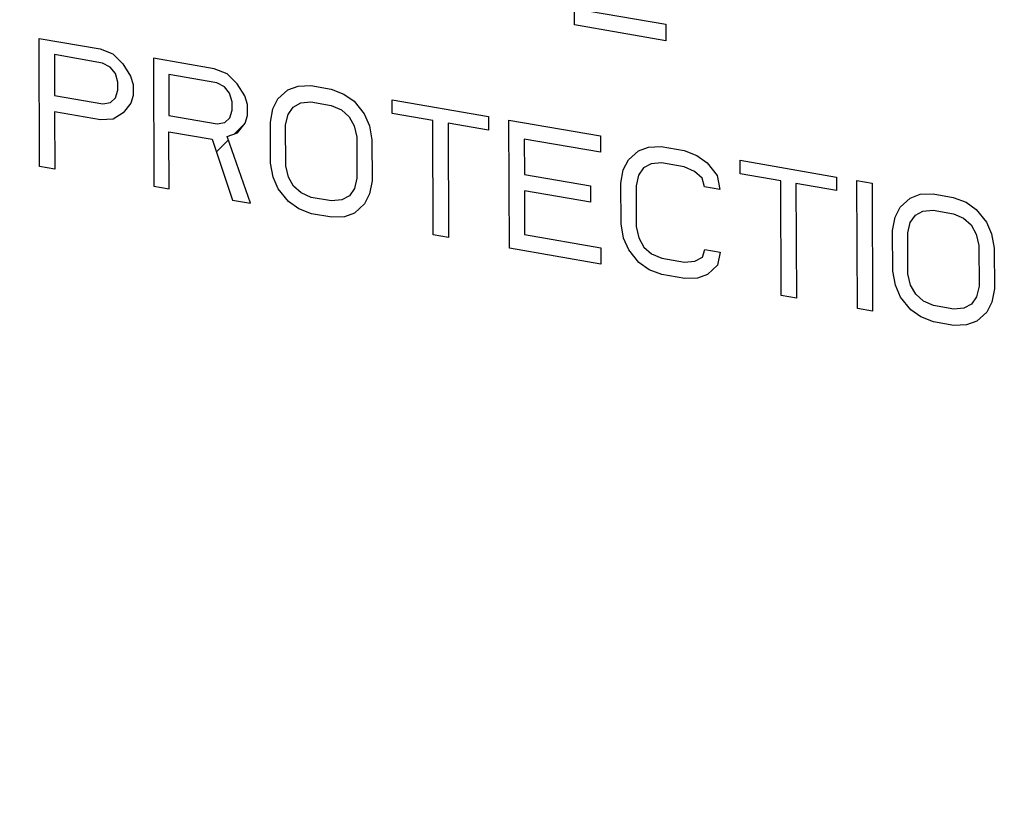
# Model space of a CAD drawing. Units: inches. Extents: x 2.5 to 13.7, y 0 to 13.
# Drawn here: x 4.3 to 4.4, y 9.3 to 9.3 of the extents above; entities that cross this region are included whole.
import ezdxf

# ---------------------------------------------------------------- set-up
doc = ezdxf.new("R2010")
doc.units = ezdxf.units.IN
doc.header["$LTSCALE"] = 1.21
doc.header["$MEASUREMENT"] = 0
doc.layers.add('12_COMPONENTS', color=7, linetype='CONTINUOUS')

msp = doc.modelspace()

# ---------------------------------------------------------------- linework, layer by layer
at = {"layer": '12_COMPONENTS', "linetype": 'Continuous'}
for p, q in [((4.347232, 9.338011), (4.347183, 9.349253)), ((4.348563, 9.339213), (4.355248, 9.33805)), ((4.355255, 9.336615), (4.347232, 9.338011)), ((4.355248, 9.33805), (4.355255, 9.336615)), ((4.300305, 9.325578), (4.300255, 9.33682)), ((4.300255, 9.33682), (4.305603, 9.33589)), ((4.301597, 9.335392), (4.301613, 9.331804)), ((4.305831, 9.334655), (4.301597, 9.335392)), ((4.305603, 9.33589), (4.306718, 9.335457)), ((4.306718, 9.335457), (4.307613, 9.334584)), ((4.306501, 9.3343), (4.305831, 9.334655)), ((4.307613, 9.334584), (4.308285, 9.333511)), ((4.310282, 9.335076), (4.310332, 9.323834)), ((4.315631, 9.334146), (4.310282, 9.335076)), ((4.306948, 9.333744), (4.306501, 9.3343)), ((4.307174, 9.332987), (4.306948, 9.333744)), ((4.311625, 9.333647), (4.311641, 9.330059)), ((4.315859, 9.332911), (4.311625, 9.333647)), ((4.316746, 9.333713), (4.315631, 9.334146)), ((4.31764, 9.33284), (4.316746, 9.333713)), ((4.307178, 9.33227), (4.307174, 9.332987)), ((4.308285, 9.333511), (4.308511, 9.332755)), ((4.308511, 9.332755), (4.308516, 9.331798)), ((4.316528, 9.332556), (4.315859, 9.332911)), ((4.318313, 9.331767), (4.31764, 9.33284)), ((4.306958, 9.331591), (4.307178, 9.33227)), ((4.316976, 9.332), (4.316528, 9.332556)), ((4.317202, 9.331243), (4.316976, 9.332)), ((4.321209, 9.331502), (4.322096, 9.332304)), ((4.322096, 9.332304), (4.322985, 9.332628)), ((4.322985, 9.332628), (4.324099, 9.332673)), ((4.324099, 9.332673), (4.325881, 9.332363)), ((4.325881, 9.332363), (4.326997, 9.33193)), ((4.326997, 9.33193), (4.32789, 9.331296)), ((4.301613, 9.331804), (4.305847, 9.331067)), ((4.305847, 9.331067), (4.306514, 9.33119)), ((4.306514, 9.33119), (4.306958, 9.331591)), ((4.308296, 9.331119), (4.307632, 9.330279)), ((4.308516, 9.331798), (4.308296, 9.331119)), ((4.317205, 9.330526), (4.317202, 9.331243)), ((4.318539, 9.331011), (4.318313, 9.331767)), ((4.320768, 9.330623), (4.321209, 9.331502)), ((4.322548, 9.330791), (4.323215, 9.331154)), ((4.323215, 9.331154), (4.324105, 9.331238)), ((4.324105, 9.331238), (4.325888, 9.330928)), ((4.32789, 9.331296), (4.328786, 9.330185)), ((4.331235, 9.330237), (4.33123, 9.331433)), ((4.33123, 9.331433), (4.339697, 9.32996)), ((4.301619, 9.330368), (4.301642, 9.325345)), ((4.30563, 9.329671), (4.301619, 9.330368)), ((4.307632, 9.330279), (4.306744, 9.329716)), ((4.316986, 9.329847), (4.317205, 9.330526)), ((4.318544, 9.330054), (4.318539, 9.331011)), ((4.32055, 9.329466), (4.320768, 9.330623)), ((4.321887, 9.329233), (4.322106, 9.330151)), ((4.322106, 9.330151), (4.322548, 9.330791)), ((4.325888, 9.330928), (4.32678, 9.330533)), ((4.32678, 9.330533), (4.327451, 9.329939)), ((4.328786, 9.330185), (4.329236, 9.32915)), ((4.3348, 9.329617), (4.331235, 9.330237)), ((4.306744, 9.329716), (4.30563, 9.329671)), ((4.311641, 9.330059), (4.315875, 9.329323)), ((4.315875, 9.329323), (4.316542, 9.329446)), ((4.316542, 9.329446), (4.316986, 9.329847)), ((4.317392, 9.328437), (4.318302, 9.329348)), ((4.31766, 9.328535), (4.318324, 9.329375)), ((4.318324, 9.329375), (4.318544, 9.330054)), ((4.320566, 9.325878), (4.32055, 9.329466)), ((4.327451, 9.329939), (4.3279, 9.329144)), ((4.334845, 9.31957), (4.3348, 9.329617)), ((4.336137, 9.329384), (4.336182, 9.319338)), ((4.339703, 9.328764), (4.336137, 9.329384)), ((4.339697, 9.32996), (4.339703, 9.328764)), ((4.34153, 9.318408), (4.34148, 9.32965)), ((4.34148, 9.32965), (4.349503, 9.328254)), ((4.311669, 9.323601), (4.311647, 9.328624)), ((4.311647, 9.328624), (4.315435, 9.327965)), ((4.31677, 9.328211), (4.31766, 9.328535)), ((4.321903, 9.325645), (4.321887, 9.329233)), ((4.3279, 9.329144), (4.328127, 9.328148)), ((4.329236, 9.32915), (4.329464, 9.327916)), ((4.315435, 9.327965), (4.31724, 9.322632)), ((4.315811, 9.326856), (4.316872, 9.327918)), ((4.3188, 9.322361), (4.31677, 9.328211)), ((4.328127, 9.328148), (4.328143, 9.32456)), ((4.329464, 9.327916), (4.32948, 9.324328)), ((4.342824, 9.327982), (4.342837, 9.324873)), ((4.349509, 9.326819), (4.342824, 9.327982)), ((4.349503, 9.328254), (4.349509, 9.326819)), ((4.351961, 9.326154), (4.352848, 9.326956)), ((4.352848, 9.326956), (4.353738, 9.327279)), ((4.353738, 9.327279), (4.354851, 9.327324)), ((4.354851, 9.327324), (4.356856, 9.326975)), ((4.356856, 9.326975), (4.357972, 9.326542)), ((4.320794, 9.324643), (4.320566, 9.325878)), ((4.35152, 9.325275), (4.351961, 9.326154)), ((4.354857, 9.325889), (4.353967, 9.325805)), ((4.356863, 9.32554), (4.354857, 9.325889)), ((4.357972, 9.326542), (4.358865, 9.325909)), ((4.358865, 9.325909), (4.359761, 9.324797)), ((4.361764, 9.324927), (4.361759, 9.326123)), ((4.361759, 9.326123), (4.370227, 9.32465)), ((4.301642, 9.325345), (4.300305, 9.325578)), ((4.32213, 9.32465), (4.321903, 9.325645)), ((4.351302, 9.324117), (4.35152, 9.325275)), ((4.3533, 9.325443), (4.352858, 9.324803)), ((4.353967, 9.325805), (4.3533, 9.325443)), ((4.357755, 9.325146), (4.356863, 9.32554)), ((4.358426, 9.324551), (4.357755, 9.325146)), ((4.321244, 9.323609), (4.320794, 9.324643)), ((4.322579, 9.323855), (4.32213, 9.32465)), ((4.328143, 9.32456), (4.327924, 9.323642)), ((4.32948, 9.324328), (4.329262, 9.32317)), ((4.342837, 9.324873), (4.348631, 9.323865)), ((4.351318, 9.320529), (4.351302, 9.324117)), ((4.352858, 9.324803), (4.352639, 9.323885)), ((4.358652, 9.323795), (4.358426, 9.324551)), ((4.359761, 9.324797), (4.359989, 9.323562)), ((4.36533, 9.324307), (4.361764, 9.324927)), ((4.365374, 9.31426), (4.36533, 9.324307)), ((4.370227, 9.32465), (4.370232, 9.323454)), ((4.372059, 9.313098), (4.372009, 9.32434)), ((4.372009, 9.32434), (4.373347, 9.324107)), ((4.373347, 9.324107), (4.373396, 9.312865)), ((4.310332, 9.323834), (4.311669, 9.323601)), ((4.32214, 9.322497), (4.321244, 9.323609)), ((4.32325, 9.32326), (4.322579, 9.323855)), ((4.324142, 9.322866), (4.32325, 9.32326)), ((4.327924, 9.323642), (4.327482, 9.323002)), ((4.342844, 9.323437), (4.342861, 9.31961)), ((4.348638, 9.32243), (4.342844, 9.323437)), ((4.348631, 9.323865), (4.348638, 9.32243)), ((4.352639, 9.323885), (4.352655, 9.320297)), ((4.359989, 9.323562), (4.358652, 9.323795)), ((4.366667, 9.324074), (4.366711, 9.314028)), ((4.370232, 9.323454), (4.366667, 9.324074)), ((4.31724, 9.322632), (4.3188, 9.322361)), ((4.323033, 9.321864), (4.32214, 9.322497)), ((4.325925, 9.322556), (4.324142, 9.322866)), ((4.326815, 9.32264), (4.325925, 9.322556)), ((4.327482, 9.323002), (4.326815, 9.32264)), ((4.329262, 9.32317), (4.328821, 9.322291)), ((4.375805, 9.322007), (4.376692, 9.322808)), ((4.376692, 9.322808), (4.377582, 9.323132)), ((4.377582, 9.323132), (4.378695, 9.323177)), ((4.378695, 9.323177), (4.380477, 9.322867)), ((4.380477, 9.322867), (4.381593, 9.322434)), ((4.381593, 9.322434), (4.382486, 9.321801)), ((4.324149, 9.321431), (4.323033, 9.321864)), ((4.328821, 9.322291), (4.327934, 9.321489)), ((4.375364, 9.321127), (4.375805, 9.322007)), ((4.377144, 9.321296), (4.377811, 9.321658)), ((4.377811, 9.321658), (4.378701, 9.321742)), ((4.378701, 9.321742), (4.380484, 9.321432)), ((4.382486, 9.321801), (4.383382, 9.320689)), ((4.325931, 9.321121), (4.324149, 9.321431)), ((4.327044, 9.321166), (4.325931, 9.321121)), ((4.327934, 9.321489), (4.327044, 9.321166)), ((4.375146, 9.31997), (4.375364, 9.321127)), ((4.376483, 9.319738), (4.376702, 9.320656)), ((4.376702, 9.320656), (4.377144, 9.321296)), ((4.380484, 9.321432), (4.381376, 9.321038)), ((4.381376, 9.321038), (4.382047, 9.320443)), ((4.383382, 9.320689), (4.383832, 9.319655)), ((4.351546, 9.319295), (4.351318, 9.320529)), ((4.352655, 9.320297), (4.352882, 9.319301)), ((4.375162, 9.316382), (4.375146, 9.31997)), ((4.382047, 9.320443), (4.382496, 9.319648)), ((4.336182, 9.319338), (4.334845, 9.31957)), ((4.342861, 9.31961), (4.349546, 9.318447)), ((4.351996, 9.31826), (4.351546, 9.319295)), ((4.352882, 9.319301), (4.353331, 9.318506)), ((4.376499, 9.31615), (4.376483, 9.319738)), ((4.382496, 9.319648), (4.382723, 9.318652)), ((4.383832, 9.319655), (4.38406, 9.31842)), ((4.349552, 9.317012), (4.34153, 9.318408)), ((4.349546, 9.318447), (4.349552, 9.317012)), ((4.352892, 9.317148), (4.351996, 9.31826)), ((4.353331, 9.318506), (4.354002, 9.317911)), ((4.358457, 9.317615), (4.358676, 9.318294)), ((4.358676, 9.318294), (4.360013, 9.318061)), ((4.360013, 9.318061), (4.359796, 9.316904)), ((4.382723, 9.318652), (4.382739, 9.315064)), ((4.38406, 9.31842), (4.384076, 9.314832)), ((4.354002, 9.317911), (4.354894, 9.317517)), ((4.354894, 9.317517), (4.3569, 9.317168)), ((4.3569, 9.317168), (4.35779, 9.317253)), ((4.35779, 9.317253), (4.358457, 9.317615)), ((4.353785, 9.316515), (4.352892, 9.317148)), ((4.354901, 9.316082), (4.353785, 9.316515)), ((4.359796, 9.316904), (4.358909, 9.316102)), ((4.37539, 9.315147), (4.375162, 9.316382)), ((4.356906, 9.315733), (4.354901, 9.316082)), ((4.358019, 9.315779), (4.356906, 9.315733)), ((4.358909, 9.316102), (4.358019, 9.315779)), ((4.376726, 9.315154), (4.376499, 9.31615)), ((4.37584, 9.314113), (4.37539, 9.315147)), ((4.377175, 9.314359), (4.376726, 9.315154)), ((4.382739, 9.315064), (4.38252, 9.314146)), ((4.384076, 9.314832), (4.383858, 9.313675)), ((4.366711, 9.314028), (4.365374, 9.31426)), ((4.376736, 9.313001), (4.37584, 9.314113)), ((4.377846, 9.313764), (4.377175, 9.314359)), ((4.378738, 9.31337), (4.377846, 9.313764)), ((4.38252, 9.314146), (4.382078, 9.313506)), ((4.373396, 9.312865), (4.372059, 9.313098)), ((4.377629, 9.312368), (4.376736, 9.313001)), ((4.380521, 9.31306), (4.378738, 9.31337)), ((4.381411, 9.313144), (4.380521, 9.31306)), ((4.382078, 9.313506), (4.381411, 9.313144)), ((4.383858, 9.313675), (4.383417, 9.312795)), ((4.378745, 9.311935), (4.377629, 9.312368)), ((4.383417, 9.312795), (4.38253, 9.311994)), ((4.380527, 9.311625), (4.378745, 9.311935)), ((4.381641, 9.31167), (4.380527, 9.311625)), ((4.38253, 9.311994), (4.381641, 9.31167))]:
    msp.add_line(p, q, dxfattribs=at)
for points, knots in [([(3.905061, 9.597462), (3.905129, 9.582281), (3.906896, 9.551644), (3.914246, 9.505872), (3.926232, 9.460399), (3.948242, 9.400766), (3.986387, 9.330062), (4.036873, 9.267501), (4.083446, 9.223976), (4.120874, 9.195137), (4.160409, 9.1704), (4.201574, 9.150066), (4.243867, 9.134388), (4.286776, 9.123562), (4.329769, 9.117728), (4.35842, 9.117215), (4.372554, 9.117829)], [0, 0, 0, 0, 0.061485, 0.124027, 0.187466, 0.251634, 0.38115, 0.510857, 0.575254, 0.639006, 0.701919, 0.763836, 0.82464, 0.884266, 0.942703, 1, 1, 1, 1]), ([(3.935814, 9.592113), (3.936329, 9.586926), (3.937103, 9.579144), (3.938134, 9.568768), (3.938908, 9.560987), (3.939682, 9.553205), (3.940455, 9.545424), (3.9411, 9.538939), (3.941616, 9.533751), (3.942002, 9.52986), (3.942325, 9.526618), (3.942583, 9.524024), (3.942744, 9.522403), (3.942873, 9.521106), (3.942969, 9.520133), (3.943066, 9.519161), (3.943163, 9.518188), (3.943243, 9.517377), (3.943308, 9.516729), (3.943348, 9.516324), (3.943376, 9.51604), (3.943393, 9.515878), (3.943405, 9.515756), (3.943414, 9.515655), (3.943423, 9.515574), (3.943428, 9.515493), (3.943462, 9.515391), (3.943507, 9.515227), (3.943567, 9.515023), (3.943638, 9.514777), (3.943709, 9.514532), (3.943804, 9.514205), (3.943922, 9.513796), (3.944064, 9.513305), (3.944206, 9.512814), (3.944395, 9.51216), (3.944632, 9.511342), (3.945011, 9.510033), (3.945484, 9.508398), (3.946052, 9.506435), (3.94662, 9.504472), (3.947377, 9.501855), (3.948324, 9.498583), (3.94946, 9.494657), (3.950596, 9.490731), (3.951731, 9.486805), (3.953246, 9.481571), (3.955139, 9.475028), (3.957032, 9.468485), (3.958547, 9.46325), (3.959683, 9.459324), (3.960819, 9.455399), (3.961765, 9.452127), (3.962522, 9.44951), (3.96309, 9.447547), (3.963658, 9.445584), (3.964132, 9.443948), (3.96451, 9.44264), (3.964794, 9.441658), (3.965078, 9.440677), (3.965315, 9.439859), (3.96548, 9.439286), (3.965575, 9.438959), (3.965634, 9.438755), (3.965682, 9.438591), (3.965717, 9.438468), (3.965747, 9.438366), (3.96577, 9.438284), (3.965786, 9.438233), (3.965796, 9.438192), (3.965815, 9.438153), (3.965848, 9.438085), (3.965915, 9.437949), (3.966011, 9.437755), (3.966126, 9.437522), (3.966279, 9.437211), (3.96647, 9.436823), (3.9667, 9.436357), (3.967006, 9.435735), (3.967388, 9.434959), (3.967848, 9.434026), (3.968307, 9.433094), (3.968919, 9.431851), (3.969684, 9.430298), (3.970603, 9.428434), (3.971521, 9.426569), (3.972746, 9.424084), (3.974276, 9.420976), (3.976113, 9.417248), (3.97795, 9.413519), (3.979787, 9.409791), (3.982236, 9.404819), (3.984685, 9.399848), (3.987134, 9.394876), (3.988971, 9.391148), (3.990807, 9.387419), (3.992644, 9.38369), (3.994175, 9.380583), (3.995399, 9.378098), (3.996318, 9.376233), (3.997236, 9.374369), (3.998155, 9.372505), (3.99892, 9.370951), (3.999532, 9.369708), (3.999991, 9.368776), (4.000451, 9.367844), (4.000833, 9.367067), (4.001139, 9.366446), (4.001369, 9.36598), (4.00156, 9.365591), (4.001713, 9.365281), (4.001809, 9.365086), (4.001886, 9.364931), (4.001928, 9.364844), (4.001957, 9.364785), (4.001971, 9.364756), (4.001991, 9.364731), (4.002029, 9.364679), (4.002111, 9.364567), (4.002236, 9.364394), (4.002387, 9.364186), (4.002538, 9.363979), (4.002739, 9.363702), (4.003091, 9.363218), (4.003594, 9.362526), (4.004399, 9.361419), (4.005404, 9.360036), (4.006611, 9.358376), (4.007818, 9.356715), (4.009427, 9.354502), (4.011439, 9.351735), (4.013852, 9.348415), (4.016266, 9.345094), (4.01868, 9.341774), (4.021093, 9.338454), (4.024312, 9.334027), (4.02753, 9.3296), (4.030748, 9.325172), (4.033162, 9.321852), (4.035575, 9.318532), (4.037989, 9.315212), (4.040403, 9.311891), (4.042816, 9.308571), (4.044828, 9.305804), (4.046236, 9.303867), (4.04704, 9.30276), (4.047543, 9.302069), (4.047946, 9.301515), (4.048247, 9.3011), (4.048549, 9.300685), (4.0488, 9.300339), (4.049002, 9.300063), (4.049152, 9.299855), (4.049278, 9.299682), (4.049378, 9.299544), (4.049443, 9.299458), (4.04949, 9.299387), (4.049536, 9.299341), (4.049583, 9.299296), (4.049676, 9.299206), (4.049815, 9.299071), (4.050001, 9.298891), (4.050248, 9.29865), (4.050558, 9.29835), (4.051053, 9.297869), (4.051672, 9.297267), (4.052415, 9.296546), (4.053158, 9.295825), (4.053901, 9.295103), (4.054891, 9.294141), (4.056129, 9.292939), (4.057615, 9.291496), (4.059101, 9.290053), (4.060587, 9.28861), (4.062568, 9.286686), (4.065044, 9.284281), (4.068015, 9.281396), (4.071977, 9.277548), (4.07693, 9.272738), (4.081882, 9.267929), (4.085844, 9.264081), (4.088816, 9.261195), (4.091788, 9.258309), (4.094759, 9.255424), (4.097235, 9.253019), (4.099216, 9.251095), (4.100702, 9.249652), (4.102188, 9.248209), (4.103426, 9.247007), (4.104416, 9.246045), (4.105159, 9.245323), (4.105902, 9.244602), (4.106521, 9.244001), (4.107017, 9.24352), (4.107326, 9.243219), (4.107574, 9.242979), (4.107728, 9.242828), (4.107852, 9.242708), (4.107929, 9.242633), (4.107984, 9.242581), (4.108014, 9.242549), (4.10805, 9.242527), (4.108093, 9.242497), (4.108164, 9.24245), (4.108251, 9.24239), (4.108392, 9.242296), (4.108567, 9.242178), (4.108777, 9.242036), (4.109058, 9.241847), (4.109409, 9.241611), (4.10983, 9.241327), (4.110251, 9.241043), (4.110812, 9.240665), (4.111513, 9.240193), (4.112355, 9.239626), (4.113477, 9.238869), (4.11488, 9.237924), (4.116564, 9.23679), (4.118248, 9.235656), (4.120492, 9.234143), (4.123298, 9.232253), (4.127788, 9.229228), (4.1334, 9.225447), (4.140134, 9.22091), (4.145746, 9.217129), (4.150236, 9.214104), (4.153603, 9.211835), (4.15697, 9.209566), (4.159776, 9.207676), (4.162021, 9.206164), (4.163704, 9.205029), (4.165388, 9.203895), (4.167072, 9.202761), (4.168475, 9.201815), (4.169597, 9.201059), (4.170439, 9.200492), (4.171281, 9.199925), (4.171982, 9.199452), (4.172543, 9.199074), (4.172964, 9.198791), (4.173315, 9.198554), (4.173595, 9.198365), (4.173806, 9.198223), (4.173981, 9.198105), (4.174122, 9.198011), (4.174209, 9.197951), (4.17428, 9.197905), (4.174323, 9.197873), (4.17436, 9.197859), (4.174397, 9.197843), (4.174462, 9.197815), (4.174555, 9.197775), (4.174703, 9.197711), (4.174888, 9.197631), (4.175185, 9.197503), (4.175555, 9.197343), (4.176, 9.197151), (4.176593, 9.196895), (4.177334, 9.196575), (4.178224, 9.196191), (4.17941, 9.195679), (4.180892, 9.19504), (4.182671, 9.194272), (4.185043, 9.193248), (4.188008, 9.191968), (4.191566, 9.190433), (4.195124, 9.188897), (4.198682, 9.187362), (4.203425, 9.185314), (4.209355, 9.182755), (4.215285, 9.180196), (4.220029, 9.178149), (4.223587, 9.176613), (4.227145, 9.175077), (4.230702, 9.173542), (4.233667, 9.172262), (4.236039, 9.171239), (4.237818, 9.170471), (4.239301, 9.169831), (4.240487, 9.169319), (4.241376, 9.168935), (4.242117, 9.168615), (4.24271, 9.168359), (4.243155, 9.168168), (4.243526, 9.168008), (4.243822, 9.16788), (4.244007, 9.1678), (4.244156, 9.167736), (4.244248, 9.167696), (4.244313, 9.167668), (4.24435, 9.167652), (4.244387, 9.167634), (4.244436, 9.167626), (4.244513, 9.167609), (4.24461, 9.167589), (4.244765, 9.167556), (4.244959, 9.167514), (4.245191, 9.167465), (4.245501, 9.167399), (4.245889, 9.167317), (4.246354, 9.167218), (4.246974, 9.167086), (4.247749, 9.166922), (4.248679, 9.166724), (4.249609, 9.166526), (4.25085, 9.166263), (4.2524, 9.165934), (4.25426, 9.165539), (4.25612, 9.165143), (4.25798, 9.164748), (4.260461, 9.164221), (4.263561, 9.163563), (4.267281, 9.162772), (4.271002, 9.161982), (4.275962, 9.160928), (4.282163, 9.159611), (4.289604, 9.15803), (4.295805, 9.156713), (4.300765, 9.155659), (4.303866, 9.155001), (4.306346, 9.154474), (4.308206, 9.154079), (4.310066, 9.153684), (4.311617, 9.153354), (4.312857, 9.153091), (4.313787, 9.152893), (4.314562, 9.152729), (4.315182, 9.152597), (4.315647, 9.152498), (4.316112, 9.152399), (4.3165, 9.152317), (4.31681, 9.152251), (4.317042, 9.152202), (4.317236, 9.15216), (4.317391, 9.152127), (4.317488, 9.152107), (4.317565, 9.15209), (4.317614, 9.152081), (4.317653, 9.152071), (4.317691, 9.152074), (4.317758, 9.152072), (4.317853, 9.152074), (4.318006, 9.152074), (4.318197, 9.152076), (4.318426, 9.152077), (4.318655, 9.152078), (4.318961, 9.15208), (4.319495, 9.152083), (4.320259, 9.152087), (4.321175, 9.152093), (4.322092, 9.152098), (4.323314, 9.152105), (4.324842, 9.152114), (4.326675, 9.152124), (4.328508, 9.152135), (4.330952, 9.152149), (4.334007, 9.152166), (4.337673, 9.152187), (4.341339, 9.152208), (4.345005, 9.152229), (4.349894, 9.152257), (4.356004, 9.152292), (4.362114, 9.152327), (4.367002, 9.152355), (4.370669, 9.152376), (4.373724, 9.152394), (4.376168, 9.152408), (4.378001, 9.152418), (4.379834, 9.152429), (4.381667, 9.152439), (4.383195, 9.152448), (4.384417, 9.152455), (4.385333, 9.15246), (4.38625, 9.152466), (4.387013, 9.15247), (4.387624, 9.152474), (4.388083, 9.152476), (4.388541, 9.152479), (4.388923, 9.152481), (4.389228, 9.152483), (4.389458, 9.152484), (4.389629, 9.152485), (4.389744, 9.152486), (4.389801, 9.152486), (4.389858, 9.152487), (4.38991, 9.152503), (4.389964, 9.152514), (4.390035, 9.152532), (4.390159, 9.152561), (4.390336, 9.152603), (4.390548, 9.152654), (4.390832, 9.152721), (4.391186, 9.152806), (4.391611, 9.152907), (4.392036, 9.153009), (4.392603, 9.153144), (4.393312, 9.153313), (4.394162, 9.153515), (4.395012, 9.153718), (4.396712, 9.154123), (4.399263, 9.154732), (4.402664, 9.155542), (4.406065, 9.156353), (4.409466, 9.157164), (4.412867, 9.157975), (4.416268, 9.158785), (4.420802, 9.159866), (4.425337, 9.160948), (4.429871, 9.162029), (4.433272, 9.162839), (4.436673, 9.16365), (4.440074, 9.164461), (4.442908, 9.165137), (4.445175, 9.165677), (4.446876, 9.166082), (4.448576, 9.166488), (4.450277, 9.166893), (4.451977, 9.167299), (4.453394, 9.167636), (4.454528, 9.167907), (4.455236, 9.168076), (4.455732, 9.168194), (4.456016, 9.168261), (4.456228, 9.168312), (4.456441, 9.168363), (4.456618, 9.168405), (4.456733, 9.168432), (4.456786, 9.168446), (4.456813, 9.16845), (4.456837, 9.168463), (4.45687, 9.16848), (4.45691, 9.1685), (4.456975, 9.168534), (4.457056, 9.168575), (4.457153, 9.168625), (4.457283, 9.168691), (4.457509, 9.168808), (4.457833, 9.168974), (4.458222, 9.169173), (4.45874, 9.169439), (4.459387, 9.169771), (4.460165, 9.170169), (4.460942, 9.170568), (4.461978, 9.171099), (4.463273, 9.171763), (4.464828, 9.17256), (4.466382, 9.173358), (4.467936, 9.174155), (4.470009, 9.175217), (4.4726, 9.176546), (4.475708, 9.17814), (4.478817, 9.179734), (4.481926, 9.181328), (4.486071, 9.183454), (4.490216, 9.185579), (4.494361, 9.187705), (4.49747, 9.189299), (4.500578, 9.190893), (4.503687, 9.192487), (4.506278, 9.193816), (4.50835, 9.194878), (4.509904, 9.195675), (4.511459, 9.196473), (4.512754, 9.197137), (4.51379, 9.197668), (4.514568, 9.198067), (4.515345, 9.198465), (4.515992, 9.198797), (4.516511, 9.199063), (4.516899, 9.199262), (4.517223, 9.199428), (4.517482, 9.199561), (4.517676, 9.199661), (4.517838, 9.199744), (4.517952, 9.199802), (4.518008, 9.199831), (4.518041, 9.199848), (4.518067, 9.199874), (4.518101, 9.199903), (4.518156, 9.199951), (4.518224, 9.200011), (4.518306, 9.200083), (4.518416, 9.200179), (4.518552, 9.200299), (4.518771, 9.200491), (4.519044, 9.20073), (4.519372, 9.201018), (4.51981, 9.201402), (4.520575, 9.202074), (4.521669, 9.203033), (4.522981, 9.204185), (4.524293, 9.205336), (4.525605, 9.206488), (4.527355, 9.208023), (4.529542, 9.209942), (4.532166, 9.212245), (4.534791, 9.214548), (4.53829, 9.217619), (4.542664, 9.221457), (4.547038, 9.225295), (4.550537, 9.228366), (4.553161, 9.230669), (4.555786, 9.232972), (4.557973, 9.234891), (4.559722, 9.236426), (4.561035, 9.237578), (4.562347, 9.238729), (4.563659, 9.239881), (4.564971, 9.241032), (4.566065, 9.241992), (4.566939, 9.242759), (4.567486, 9.243239), (4.567924, 9.243623), (4.568252, 9.243911), (4.56858, 9.244199), (4.568853, 9.244439), (4.569072, 9.244631), (4.569236, 9.244775), (4.5694, 9.244919), (4.569537, 9.245038), (4.569645, 9.245135), (4.569716, 9.245192), (4.569756, 9.245255), (4.569799, 9.245316), (4.569852, 9.245392), (4.569915, 9.245483), (4.57, 9.245605), (4.570148, 9.245817), (4.57036, 9.246121), (4.570698, 9.246608), (4.571122, 9.247216), (4.571629, 9.247946), (4.572137, 9.248676), (4.572645, 9.249405), (4.573322, 9.250378), (4.574169, 9.251594), (4.575523, 9.25354), (4.577216, 9.255973), (4.579248, 9.258892), (4.581956, 9.262784), (4.585342, 9.267648), (4.589405, 9.273486), (4.593468, 9.279324), (4.597531, 9.285162), (4.602948, 9.292946), (4.607011, 9.298783), (4.60972, 9.302675)], [0, 0, 0, 0, 0.015625, 0.023438, 0.03125, 0.039062, 0.046875, 0.054688, 0.058594, 0.0625, 0.066406, 0.068359, 0.070312, 0.071289, 0.072266, 0.073242, 0.074219, 0.075195, 0.075684, 0.076172, 0.076416, 0.076538, 0.07666, 0.076782, 0.076843, 0.076904, 0.077026, 0.077148, 0.077393, 0.077637, 0.077881, 0.078125, 0.078613, 0.079102, 0.07959, 0.080078, 0.081055, 0.082031, 0.083984, 0.085938, 0.087891, 0.089844, 0.09375, 0.097656, 0.101562, 0.105469, 0.109375, 0.117188, 0.125, 0.128906, 0.132812, 0.136719, 0.140625, 0.142578, 0.144531, 0.146484, 0.148438, 0.149414, 0.150391, 0.151367, 0.152344, 0.152832, 0.153076, 0.15332, 0.153442, 0.153564, 0.153687, 0.153748, 0.153809, 0.153839, 0.15387, 0.153931, 0.154053, 0.154297, 0.154541, 0.154785, 0.155273, 0.155762, 0.15625, 0.157227, 0.158203, 0.15918, 0.160156, 0.162109, 0.164062, 0.166016, 0.167969, 0.171875, 0.175781, 0.179688, 0.183594, 0.1875, 0.195312, 0.199219, 0.203125, 0.207031, 0.210938, 0.214844, 0.216797, 0.21875, 0.220703, 0.222656, 0.224609, 0.225586, 0.226562, 0.227539, 0.228516, 0.229004, 0.229492, 0.22998, 0.230225, 0.230469, 0.230591, 0.230713, 0.230743, 0.230774, 0.230804, 0.230835, 0.230957, 0.231201, 0.231445, 0.231689, 0.231934, 0.232422, 0.233398, 0.234375, 0.236328, 0.238281, 0.240234, 0.242188, 0.246094, 0.25, 0.253906, 0.257812, 0.261719, 0.265625, 0.273438, 0.277344, 0.28125, 0.285156, 0.289062, 0.292969, 0.296875, 0.300781, 0.302734, 0.303711, 0.304688, 0.305176, 0.305664, 0.306152, 0.306641, 0.306885, 0.307129, 0.307373, 0.307495, 0.307617, 0.307678, 0.307739, 0.3078, 0.307861, 0.308105, 0.30835, 0.308594, 0.309082, 0.30957, 0.310547, 0.311523, 0.3125, 0.313477, 0.314453, 0.316406, 0.318359, 0.320312, 0.322266, 0.324219, 0.328125, 0.332031, 0.335938, 0.34375, 0.351562, 0.355469, 0.359375, 0.363281, 0.367188, 0.371094, 0.373047, 0.375, 0.376953, 0.378906, 0.379883, 0.380859, 0.381836, 0.382812, 0.383301, 0.383789, 0.384033, 0.384277, 0.384399, 0.384521, 0.384583, 0.384613, 0.384644, 0.384705, 0.384766, 0.384888, 0.38501, 0.385254, 0.385498, 0.385742, 0.38623, 0.386719, 0.387207, 0.387695, 0.388672, 0.389648, 0.390625, 0.392578, 0.394531, 0.396484, 0.398438, 0.402344, 0.40625, 0.414062, 0.421875, 0.429688, 0.433594, 0.4375, 0.441406, 0.445312, 0.447266, 0.449219, 0.451172, 0.453125, 0.455078, 0.456055, 0.457031, 0.458008, 0.458984, 0.459473, 0.459961, 0.460449, 0.460693, 0.460938, 0.461182, 0.461304, 0.461426, 0.461487, 0.461548, 0.461578, 0.461609, 0.46167, 0.461792, 0.461914, 0.462158, 0.462402, 0.462891, 0.463379, 0.463867, 0.464844, 0.46582, 0.466797, 0.46875, 0.470703, 0.472656, 0.476562, 0.480469, 0.484375, 0.488281, 0.492188, 0.5, 0.507812, 0.511719, 0.515625, 0.519531, 0.523438, 0.527344, 0.529297, 0.53125, 0.533203, 0.53418, 0.535156, 0.536133, 0.536621, 0.537109, 0.537598, 0.537842, 0.538086, 0.538208, 0.53833, 0.538391, 0.538422, 0.538452, 0.538513, 0.538574, 0.538696, 0.538818, 0.539062, 0.539307, 0.539551, 0.540039, 0.540527, 0.541016, 0.541992, 0.542969, 0.543945, 0.544922, 0.546875, 0.548828, 0.550781, 0.552734, 0.554688, 0.558594, 0.5625, 0.566406, 0.570312, 0.578125, 0.585938, 0.59375, 0.597656, 0.601562, 0.603516, 0.605469, 0.607422, 0.609375, 0.610352, 0.611328, 0.612305, 0.612793, 0.613281, 0.61377, 0.614258, 0.614502, 0.614746, 0.61499, 0.615112, 0.615234, 0.615295, 0.615356, 0.615387, 0.615417, 0.615479, 0.615601, 0.615723, 0.615967, 0.616211, 0.616455, 0.616699, 0.617188, 0.618164, 0.619141, 0.620117, 0.621094, 0.623047, 0.625, 0.626953, 0.628906, 0.632812, 0.636719, 0.640625, 0.644531, 0.648438, 0.65625, 0.664062, 0.667969, 0.671875, 0.675781, 0.677734, 0.679688, 0.681641, 0.683594, 0.685547, 0.686523, 0.6875, 0.688477, 0.689453, 0.689941, 0.69043, 0.690918, 0.691406, 0.69165, 0.691895, 0.692139, 0.6922, 0.692261, 0.692322, 0.692383, 0.692444, 0.692505, 0.692627, 0.692871, 0.693115, 0.693359, 0.693848, 0.694336, 0.694824, 0.695312, 0.696289, 0.697266, 0.698242, 0.699219, 0.703125, 0.707031, 0.710938, 0.714844, 0.71875, 0.722656, 0.726562, 0.734375, 0.738281, 0.742188, 0.746094, 0.75, 0.753906, 0.755859, 0.757812, 0.759766, 0.761719, 0.763672, 0.765625, 0.766602, 0.767578, 0.768066, 0.768311, 0.768555, 0.768799, 0.769043, 0.769165, 0.769196, 0.769226, 0.769257, 0.769287, 0.769348, 0.769409, 0.769531, 0.769653, 0.769775, 0.77002, 0.770508, 0.770996, 0.771484, 0.772461, 0.773438, 0.774414, 0.775391, 0.777344, 0.779297, 0.78125, 0.783203, 0.785156, 0.789062, 0.792969, 0.796875, 0.800781, 0.804688, 0.8125, 0.816406, 0.820312, 0.824219, 0.828125, 0.832031, 0.833984, 0.835938, 0.837891, 0.839844, 0.84082, 0.841797, 0.842773, 0.84375, 0.844238, 0.844727, 0.845215, 0.845459, 0.845703, 0.845947, 0.846069, 0.84613, 0.846161, 0.846191, 0.846252, 0.846313, 0.846436, 0.846558, 0.84668, 0.846924, 0.847168, 0.847656, 0.848145, 0.848633, 0.849609, 0.851562, 0.853516, 0.855469, 0.857422, 0.859375, 0.863281, 0.867188, 0.871094, 0.875, 0.882812, 0.890625, 0.894531, 0.898438, 0.902344, 0.90625, 0.908203, 0.910156, 0.912109, 0.914062, 0.916016, 0.917969, 0.918945, 0.919922, 0.92041, 0.920898, 0.921387, 0.921875, 0.922119, 0.922363, 0.922607, 0.922852, 0.922974, 0.923096, 0.923157, 0.923218, 0.92334, 0.923462, 0.923584, 0.923828, 0.924316, 0.924805, 0.925781, 0.926758, 0.927734, 0.928711, 0.929688, 0.931641, 0.933594, 0.9375, 0.941406, 0.945312, 0.953125, 0.960938, 0.96875, 0.976562, 0.984375, 1, 1, 1, 1])]:
    msp.add_open_spline(points, degree=3, knots=knots, dxfattribs=at)

doc.saveas('drawing.dxf')
